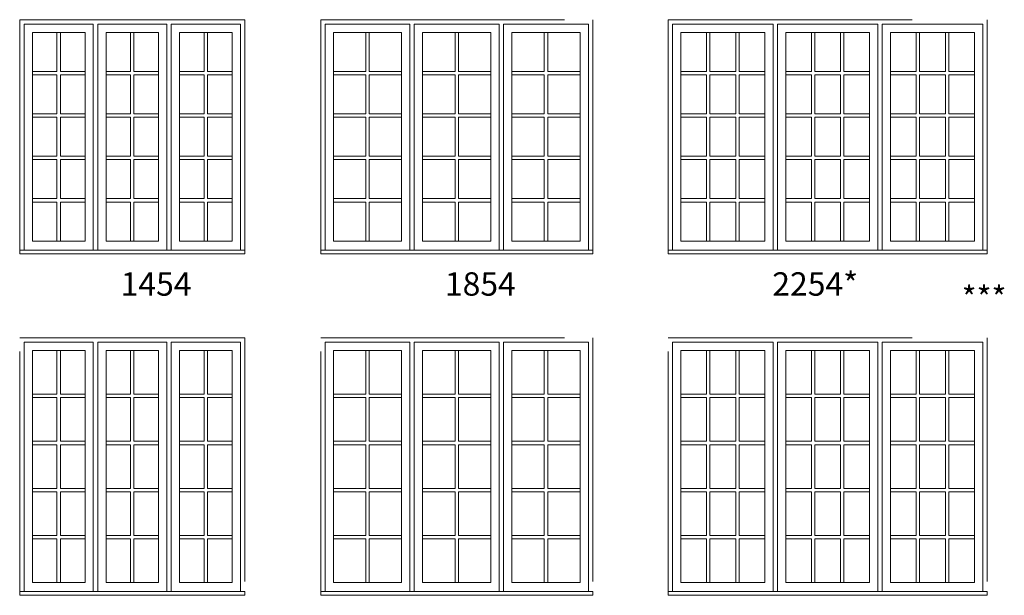
# Model space of a CAD drawing. Units: millimetres. Extents: x -141 to 11345, y -1839 to -761.
# Drawn here: x 2193 to 2445, y -1604 to -1457 of the extents above; entities that cross this region are included whole.
import ezdxf

# ---------------------------------------------------------------- set-up
doc = ezdxf.new("R2010")
doc.units = ezdxf.units.MM
doc.header["$MEASUREMENT"] = 0
doc.linetypes.add('HIDDEN', pattern=[0.375, 0.25, -0.125])
doc.layers.get('0').update_dxf_attribs({"lineweight": 0})
doc.layers.add('1', color=7, linetype='Continuous', lineweight=0)
doc.styles.get("Standard").update_dxf_attribs({"font": 'txt', "height": 40})

msp = doc.modelspace()

# ---------------------------------------------------------------- linework, layer by layer
for p, q in [((2202.12, -1460.14), (2202.12, -1470.14)), ((2202.99, -1460.14), (2202.99, -1470.14)), ((2221, -1460.14), (2221, -1470.14)), ((2221.86, -1460.14), (2221.86, -1470.14)), ((2239.87, -1460.14), (2239.87, -1470.14)), ((2240.74, -1460.14), (2240.74, -1470.14)), ((2281.29, -1460.14), (2281.29, -1470.14)), ((2282.15, -1460.14), (2282.15, -1470.14)), ((2304.16, -1460.14), (2304.16, -1470.14)), ((2305.03, -1460.14), (2305.03, -1470.14)), ((2327.04, -1460.14), (2327.04, -1470.14)), ((2327.91, -1460.14), (2327.91, -1470.14)), ((2368.66, -1460.14), (2368.66, -1470.14)), ((2369.52, -1460.14), (2369.52, -1470.14)), ((2376.11, -1460.14), (2376.11, -1470.14)), ((2376.97, -1460.14), (2376.97, -1470.14)), ((2395.53, -1460.14), (2395.53, -1470.14)), ((2396.4, -1460.14), (2396.4, -1470.14)), ((2402.98, -1460.14), (2402.98, -1470.14)), ((2403.85, -1460.14), (2403.85, -1470.14)), ((2422.41, -1460.14), (2422.41, -1470.14)), ((2423.27, -1460.14), (2423.27, -1470.14)), ((2429.86, -1460.14), (2429.86, -1470.14)), ((2430.72, -1460.14), (2430.72, -1470.14)), ((2195.81, -1470.14), (2202.12, -1470.14)), ((2195.81, -1471.01), (2202.12, -1471.01)), ((2202.12, -1471.01), (2202.12, -1481.01)), ((2202.99, -1470.14), (2209.3, -1470.14)), ((2202.99, -1471.01), (2202.99, -1481.01)), ((2202.99, -1471.01), (2209.3, -1471.01)), ((2214.69, -1470.14), (2221, -1470.14)), ((2214.69, -1471.01), (2221, -1471.01)), ((2221, -1471.01), (2221, -1481.01)), ((2221.86, -1470.14), (2228.17, -1470.14)), ((2221.86, -1471.01), (2221.86, -1481.01)), ((2221.86, -1471.01), (2228.17, -1471.01)), ((2233.56, -1470.14), (2239.87, -1470.14)), ((2233.56, -1471.01), (2239.87, -1471.01)), ((2239.87, -1471.01), (2239.87, -1481.01)), ((2240.74, -1470.14), (2247.05, -1470.14)), ((2240.74, -1471.01), (2240.74, -1481.01)), ((2240.74, -1471.01), (2247.05, -1471.01)), ((2272.98, -1470.14), (2281.29, -1470.14)), ((2272.98, -1471.01), (2281.29, -1471.01)), ((2281.29, -1471.01), (2281.29, -1481.01)), ((2282.15, -1470.14), (2290.46, -1470.14)), ((2282.15, -1471.01), (2282.15, -1481.01)), ((2282.15, -1471.01), (2290.46, -1471.01)), ((2295.85, -1470.14), (2304.16, -1470.14)), ((2295.85, -1471.01), (2304.16, -1471.01)), ((2304.16, -1471.01), (2304.16, -1481.01)), ((2305.03, -1470.14), (2313.34, -1470.14)), ((2305.03, -1471.01), (2305.03, -1481.01)), ((2305.03, -1471.01), (2313.34, -1471.01)), ((2318.73, -1470.14), (2327.04, -1470.14)), ((2318.73, -1471.01), (2327.04, -1471.01)), ((2327.04, -1471.01), (2327.04, -1481.01)), ((2327.91, -1470.14), (2336.21, -1470.14)), ((2327.91, -1471.01), (2327.91, -1481.01)), ((2327.91, -1471.01), (2336.21, -1471.01)), ((2362.07, -1470.14), (2368.66, -1470.14)), ((2362.07, -1471.01), (2368.66, -1471.01)), ((2368.66, -1471.01), (2368.66, -1481.01)), ((2369.52, -1470.14), (2376.11, -1470.14)), ((2369.52, -1471.01), (2369.52, -1481.01)), ((2369.52, -1471.01), (2376.11, -1471.01)), ((2376.11, -1471.01), (2376.11, -1481.01)), ((2376.97, -1470.14), (2383.56, -1470.14)), ((2376.97, -1471.01), (2376.97, -1481.01)), ((2376.97, -1471.01), (2383.56, -1471.01)), ((2388.95, -1470.14), (2395.53, -1470.14)), ((2388.95, -1471.01), (2395.53, -1471.01)), ((2395.53, -1471.01), (2395.53, -1481.01)), ((2396.4, -1470.14), (2402.98, -1470.14)), ((2396.4, -1471.01), (2396.4, -1481.01)), ((2396.4, -1471.01), (2402.98, -1471.01)), ((2402.98, -1471.01), (2402.98, -1481.01)), ((2403.85, -1470.14), (2410.43, -1470.14)), ((2403.85, -1471.01), (2403.85, -1481.01)), ((2403.85, -1471.01), (2410.43, -1471.01)), ((2415.82, -1470.14), (2422.41, -1470.14)), ((2415.82, -1471.01), (2422.41, -1471.01)), ((2422.41, -1471.01), (2422.41, -1481.01)), ((2423.27, -1470.14), (2429.86, -1470.14)), ((2423.27, -1471.01), (2423.27, -1481.01)), ((2423.27, -1471.01), (2429.86, -1471.01)), ((2429.86, -1471.01), (2429.86, -1481.01)), ((2430.72, -1470.14), (2437.31, -1470.14)), ((2430.72, -1471.01), (2430.72, -1481.01)), ((2430.72, -1471.01), (2437.31, -1471.01)), ((2195.81, -1481.01), (2202.12, -1481.01)), ((2202.99, -1481.01), (2209.3, -1481.01)), ((2214.69, -1481.01), (2221, -1481.01)), ((2221.86, -1481.01), (2228.17, -1481.01)), ((2233.56, -1481.01), (2239.87, -1481.01)), ((2240.74, -1481.01), (2247.05, -1481.01)), ((2272.98, -1481.01), (2281.29, -1481.01)), ((2282.15, -1481.01), (2290.46, -1481.01)), ((2295.85, -1481.01), (2304.16, -1481.01)), ((2305.03, -1481.01), (2313.34, -1481.01)), ((2318.73, -1481.01), (2327.04, -1481.01)), ((2327.91, -1481.01), (2336.21, -1481.01)), ((2362.07, -1481.01), (2368.66, -1481.01)), ((2369.52, -1481.01), (2376.11, -1481.01)), ((2376.97, -1481.01), (2383.56, -1481.01)), ((2388.95, -1481.01), (2395.53, -1481.01)), ((2396.4, -1481.01), (2402.98, -1481.01)), ((2403.85, -1481.01), (2410.43, -1481.01)), ((2415.82, -1481.01), (2422.41, -1481.01)), ((2423.27, -1481.01), (2429.86, -1481.01)), ((2430.72, -1481.01), (2437.31, -1481.01)), ((2195.81, -1481.87), (2202.12, -1481.87)), ((2202.12, -1481.87), (2202.12, -1491.88)), ((2202.99, -1481.87), (2202.99, -1491.88)), ((2202.99, -1481.87), (2209.3, -1481.87)), ((2214.69, -1481.87), (2221, -1481.87)), ((2221, -1481.87), (2221, -1491.88)), ((2221.86, -1481.87), (2221.86, -1491.88)), ((2221.86, -1481.87), (2228.17, -1481.87)), ((2233.56, -1481.87), (2239.87, -1481.87)), ((2239.87, -1481.87), (2239.87, -1491.88)), ((2240.74, -1481.87), (2240.74, -1491.88)), ((2240.74, -1481.87), (2247.05, -1481.87)), ((2272.98, -1481.87), (2281.29, -1481.87)), ((2281.29, -1481.87), (2281.29, -1491.88)), ((2282.15, -1481.87), (2282.15, -1491.88)), ((2282.15, -1481.87), (2290.46, -1481.87)), ((2295.85, -1481.87), (2304.16, -1481.87)), ((2304.16, -1481.87), (2304.16, -1491.88)), ((2305.03, -1481.87), (2305.03, -1491.88)), ((2305.03, -1481.87), (2313.34, -1481.87)), ((2318.73, -1481.87), (2327.04, -1481.87)), ((2327.04, -1481.87), (2327.04, -1491.88)), ((2327.91, -1481.87), (2327.91, -1491.88)), ((2327.91, -1481.87), (2336.21, -1481.87)), ((2362.07, -1481.87), (2368.66, -1481.87)), ((2368.66, -1481.87), (2368.66, -1491.88)), ((2369.52, -1481.87), (2369.52, -1491.88)), ((2369.52, -1481.87), (2376.11, -1481.87)), ((2376.11, -1481.87), (2376.11, -1491.88)), ((2376.97, -1481.87), (2376.97, -1491.88)), ((2376.97, -1481.87), (2383.56, -1481.87)), ((2388.95, -1481.87), (2395.53, -1481.87)), ((2395.53, -1481.87), (2395.53, -1491.88)), ((2396.4, -1481.87), (2396.4, -1491.88)), ((2396.4, -1481.87), (2402.98, -1481.87)), ((2402.98, -1481.87), (2402.98, -1491.88)), ((2403.85, -1481.87), (2403.85, -1491.88)), ((2403.85, -1481.87), (2410.43, -1481.87)), ((2415.82, -1481.87), (2422.41, -1481.87)), ((2422.41, -1481.87), (2422.41, -1491.88)), ((2423.27, -1481.87), (2423.27, -1491.88)), ((2423.27, -1481.87), (2429.86, -1481.87)), ((2429.86, -1481.87), (2429.86, -1491.88)), ((2430.72, -1481.87), (2430.72, -1491.88)), ((2430.72, -1481.87), (2437.31, -1481.87)), ((2195.81, -1491.88), (2202.12, -1491.88)), ((2195.81, -1492.74), (2202.12, -1492.74)), ((2202.12, -1492.74), (2202.12, -1502.74)), ((2202.99, -1491.88), (2209.3, -1491.88)), ((2202.99, -1492.74), (2202.99, -1502.74)), ((2202.99, -1492.74), (2209.3, -1492.74)), ((2214.69, -1491.88), (2221, -1491.88)), ((2214.69, -1492.74), (2221, -1492.74)), ((2221, -1492.74), (2221, -1502.74)), ((2221.86, -1491.88), (2228.17, -1491.88)), ((2221.86, -1492.74), (2221.86, -1502.74)), ((2221.86, -1492.74), (2228.17, -1492.74)), ((2233.56, -1491.88), (2239.87, -1491.88)), ((2233.56, -1492.74), (2239.87, -1492.74)), ((2239.87, -1492.74), (2239.87, -1502.74)), ((2240.74, -1491.88), (2247.05, -1491.88)), ((2240.74, -1492.74), (2240.74, -1502.74)), ((2240.74, -1492.74), (2247.05, -1492.74)), ((2272.98, -1491.88), (2281.29, -1491.88)), ((2272.98, -1492.74), (2281.29, -1492.74)), ((2281.29, -1492.74), (2281.29, -1502.74)), ((2282.15, -1491.88), (2290.46, -1491.88)), ((2282.15, -1492.74), (2282.15, -1502.74)), ((2282.15, -1492.74), (2290.46, -1492.74)), ((2295.85, -1491.88), (2304.16, -1491.88)), ((2295.85, -1492.74), (2304.16, -1492.74)), ((2304.16, -1492.74), (2304.16, -1502.74)), ((2305.03, -1491.88), (2313.34, -1491.88)), ((2305.03, -1492.74), (2305.03, -1502.74)), ((2305.03, -1492.74), (2313.34, -1492.74)), ((2318.73, -1491.88), (2327.04, -1491.88)), ((2318.73, -1492.74), (2327.04, -1492.74)), ((2327.04, -1492.74), (2327.04, -1502.74)), ((2327.91, -1491.88), (2336.21, -1491.88)), ((2327.91, -1492.74), (2327.91, -1502.74)), ((2327.91, -1492.74), (2336.21, -1492.74)), ((2362.07, -1491.88), (2368.66, -1491.88)), ((2362.07, -1492.74), (2368.66, -1492.74)), ((2368.66, -1492.74), (2368.66, -1502.74)), ((2369.52, -1491.88), (2376.11, -1491.88)), ((2369.52, -1492.74), (2369.52, -1502.74)), ((2369.52, -1492.74), (2376.11, -1492.74)), ((2376.11, -1492.74), (2376.11, -1502.74)), ((2376.97, -1491.88), (2383.56, -1491.88)), ((2376.97, -1492.74), (2376.97, -1502.74)), ((2376.97, -1492.74), (2383.56, -1492.74)), ((2388.95, -1491.88), (2395.53, -1491.88)), ((2388.95, -1492.74), (2395.53, -1492.74)), ((2395.53, -1492.74), (2395.53, -1502.74)), ((2396.4, -1491.88), (2402.98, -1491.88)), ((2396.4, -1492.74), (2396.4, -1502.74)), ((2396.4, -1492.74), (2402.98, -1492.74)), ((2402.98, -1492.74), (2402.98, -1502.74)), ((2403.85, -1491.88), (2410.43, -1491.88)), ((2403.85, -1492.74), (2403.85, -1502.74)), ((2403.85, -1492.74), (2410.43, -1492.74)), ((2415.82, -1491.88), (2422.41, -1491.88)), ((2415.82, -1492.74), (2422.41, -1492.74)), ((2422.41, -1492.74), (2422.41, -1502.74)), ((2423.27, -1491.88), (2429.86, -1491.88)), ((2423.27, -1492.74), (2423.27, -1502.74)), ((2423.27, -1492.74), (2429.86, -1492.74)), ((2429.86, -1492.74), (2429.86, -1502.74)), ((2430.72, -1491.88), (2437.31, -1491.88)), ((2430.72, -1492.74), (2430.72, -1502.74)), ((2430.72, -1492.74), (2437.31, -1492.74)), ((2195.81, -1502.74), (2202.12, -1502.74)), ((2195.81, -1503.61), (2202.12, -1503.61)), ((2202.12, -1503.61), (2202.12, -1513.61)), ((2202.99, -1502.74), (2209.3, -1502.74)), ((2202.99, -1503.61), (2202.99, -1513.61)), ((2202.99, -1503.61), (2209.3, -1503.61)), ((2214.69, -1502.74), (2221, -1502.74)), ((2214.69, -1503.61), (2221, -1503.61)), ((2221, -1503.61), (2221, -1513.61)), ((2221.86, -1502.74), (2228.17, -1502.74)), ((2221.86, -1503.61), (2221.86, -1513.61)), ((2221.86, -1503.61), (2228.17, -1503.61)), ((2233.56, -1502.74), (2239.87, -1502.74)), ((2233.56, -1503.61), (2239.87, -1503.61)), ((2239.87, -1503.61), (2239.87, -1513.61)), ((2240.74, -1502.74), (2247.05, -1502.74)), ((2240.74, -1503.61), (2240.74, -1513.61)), ((2240.74, -1503.61), (2247.05, -1503.61)), ((2272.98, -1502.74), (2281.29, -1502.74)), ((2272.98, -1503.61), (2281.29, -1503.61)), ((2281.29, -1503.61), (2281.29, -1513.61)), ((2282.15, -1502.74), (2290.46, -1502.74)), ((2282.15, -1503.61), (2282.15, -1513.61)), ((2282.15, -1503.61), (2290.46, -1503.61)), ((2295.85, -1502.74), (2304.16, -1502.74)), ((2295.85, -1503.61), (2304.16, -1503.61)), ((2304.16, -1503.61), (2304.16, -1513.61)), ((2305.03, -1502.74), (2313.34, -1502.74)), ((2305.03, -1503.61), (2305.03, -1513.61)), ((2305.03, -1503.61), (2313.34, -1503.61)), ((2318.73, -1502.74), (2327.04, -1502.74)), ((2318.73, -1503.61), (2327.04, -1503.61)), ((2327.04, -1503.61), (2327.04, -1513.61)), ((2327.91, -1502.74), (2336.21, -1502.74)), ((2327.91, -1503.61), (2327.91, -1513.61)), ((2327.91, -1503.61), (2336.21, -1503.61)), ((2362.07, -1502.74), (2368.66, -1502.74)), ((2362.07, -1503.61), (2368.66, -1503.61)), ((2368.66, -1503.61), (2368.66, -1513.61)), ((2369.52, -1502.74), (2376.11, -1502.74)), ((2369.52, -1503.61), (2369.52, -1513.61)), ((2369.52, -1503.61), (2376.11, -1503.61)), ((2376.11, -1503.61), (2376.11, -1513.61)), ((2376.97, -1502.74), (2383.56, -1502.74)), ((2376.97, -1503.61), (2376.97, -1513.61)), ((2376.97, -1503.61), (2383.56, -1503.61)), ((2388.95, -1502.74), (2395.53, -1502.74)), ((2388.95, -1503.61), (2395.53, -1503.61)), ((2395.53, -1503.61), (2395.53, -1513.61)), ((2396.4, -1502.74), (2402.98, -1502.74)), ((2396.4, -1503.61), (2396.4, -1513.61)), ((2396.4, -1503.61), (2402.98, -1503.61)), ((2402.98, -1503.61), (2402.98, -1513.61)), ((2403.85, -1502.74), (2410.43, -1502.74)), ((2403.85, -1503.61), (2403.85, -1513.61)), ((2403.85, -1503.61), (2410.43, -1503.61)), ((2415.82, -1502.74), (2422.41, -1502.74)), ((2415.82, -1503.61), (2422.41, -1503.61)), ((2422.41, -1503.61), (2422.41, -1513.61)), ((2423.27, -1502.74), (2429.86, -1502.74)), ((2423.27, -1503.61), (2423.27, -1513.61)), ((2423.27, -1503.61), (2429.86, -1503.61)), ((2429.86, -1503.61), (2429.86, -1513.61)), ((2430.72, -1502.74), (2437.31, -1502.74)), ((2430.72, -1503.61), (2430.72, -1513.61)), ((2430.72, -1503.61), (2437.31, -1503.61)), ((2211.43, -1515.93), (2212.55, -1515.93)), ((2230.31, -1515.93), (2231.43, -1515.93)), ((2292.6, -1515.93), (2293.72, -1515.93)), ((2315.47, -1515.93), (2316.6, -1515.93)), ((2385.69, -1515.93), (2386.81, -1515.93)), ((2412.57, -1515.93), (2413.69, -1515.93)), ((2202.12, -1541.68), (2202.12, -1552.88)), ((2202.99, -1541.68), (2202.99, -1552.88)), ((2221, -1541.68), (2221, -1552.88)), ((2221.86, -1541.68), (2221.86, -1552.88)), ((2239.87, -1541.68), (2239.87, -1552.88)), ((2240.74, -1541.68), (2240.74, -1552.88)), ((2281.29, -1541.68), (2281.29, -1552.88)), ((2282.15, -1541.68), (2282.15, -1552.88)), ((2304.16, -1541.68), (2304.16, -1552.88)), ((2305.03, -1541.68), (2305.03, -1552.88)), ((2327.04, -1541.68), (2327.04, -1552.88)), ((2327.91, -1541.68), (2327.91, -1552.88)), ((2368.66, -1541.68), (2368.66, -1552.88)), ((2369.52, -1541.68), (2369.52, -1552.88)), ((2376.11, -1541.68), (2376.11, -1552.88)), ((2376.97, -1541.68), (2376.97, -1552.88)), ((2395.53, -1541.68), (2395.53, -1552.88)), ((2396.4, -1541.68), (2396.4, -1552.88)), ((2402.98, -1541.68), (2402.98, -1552.88)), ((2403.85, -1541.68), (2403.85, -1552.88)), ((2422.41, -1541.68), (2422.41, -1552.88)), ((2423.27, -1541.68), (2423.27, -1552.88)), ((2429.86, -1541.68), (2429.86, -1552.88)), ((2430.72, -1541.68), (2430.72, -1552.88)), ((2195.81, -1552.88), (2202.12, -1552.88)), ((2195.81, -1553.75), (2202.12, -1553.75)), ((2202.12, -1553.75), (2202.12, -1564.95)), ((2202.99, -1552.88), (2209.3, -1552.88)), ((2202.99, -1553.75), (2202.99, -1564.95)), ((2202.99, -1553.75), (2209.3, -1553.75)), ((2214.69, -1552.88), (2221, -1552.88)), ((2214.69, -1553.75), (2221, -1553.75)), ((2221, -1553.75), (2221, -1564.95)), ((2221.86, -1552.88), (2228.17, -1552.88)), ((2221.86, -1553.75), (2221.86, -1564.95)), ((2221.86, -1553.75), (2228.17, -1553.75)), ((2233.56, -1552.88), (2239.87, -1552.88)), ((2233.56, -1553.75), (2239.87, -1553.75)), ((2239.87, -1553.75), (2239.87, -1564.95)), ((2240.74, -1552.88), (2247.05, -1552.88)), ((2240.74, -1553.75), (2240.74, -1564.95)), ((2240.74, -1553.75), (2247.05, -1553.75)), ((2272.98, -1552.88), (2281.29, -1552.88)), ((2272.98, -1553.75), (2281.29, -1553.75)), ((2281.29, -1553.75), (2281.29, -1564.95)), ((2282.15, -1552.88), (2290.46, -1552.88)), ((2282.15, -1553.75), (2282.15, -1564.95)), ((2282.15, -1553.75), (2290.46, -1553.75)), ((2295.85, -1552.88), (2304.16, -1552.88)), ((2295.85, -1553.75), (2304.16, -1553.75)), ((2304.16, -1553.75), (2304.16, -1564.95)), ((2305.03, -1552.88), (2313.34, -1552.88)), ((2305.03, -1553.75), (2305.03, -1564.95)), ((2305.03, -1553.75), (2313.34, -1553.75)), ((2318.73, -1552.88), (2327.04, -1552.88)), ((2318.73, -1553.75), (2327.04, -1553.75)), ((2327.04, -1553.75), (2327.04, -1564.95)), ((2327.91, -1552.88), (2336.21, -1552.88)), ((2327.91, -1553.75), (2327.91, -1564.95)), ((2327.91, -1553.75), (2336.21, -1553.75)), ((2362.07, -1552.88), (2368.66, -1552.88)), ((2362.07, -1553.75), (2368.66, -1553.75)), ((2368.66, -1553.75), (2368.66, -1564.95)), ((2369.52, -1552.88), (2376.11, -1552.88)), ((2369.52, -1553.75), (2369.52, -1564.95)), ((2369.52, -1553.75), (2376.11, -1553.75)), ((2376.11, -1553.75), (2376.11, -1564.95)), ((2376.97, -1552.88), (2383.56, -1552.88)), ((2376.97, -1553.75), (2376.97, -1564.95)), ((2376.97, -1553.75), (2383.56, -1553.75)), ((2388.95, -1552.88), (2395.53, -1552.88)), ((2388.95, -1553.75), (2395.53, -1553.75)), ((2395.53, -1553.75), (2395.53, -1564.95)), ((2396.4, -1552.88), (2402.98, -1552.88)), ((2396.4, -1553.75), (2396.4, -1564.95)), ((2396.4, -1553.75), (2402.98, -1553.75)), ((2402.98, -1553.75), (2402.98, -1564.95)), ((2403.85, -1552.88), (2410.43, -1552.88)), ((2403.85, -1553.75), (2403.85, -1564.95)), ((2403.85, -1553.75), (2410.43, -1553.75)), ((2415.82, -1552.88), (2422.41, -1552.88)), ((2415.82, -1553.75), (2422.41, -1553.75)), ((2422.41, -1553.75), (2422.41, -1564.95)), ((2423.27, -1552.88), (2429.86, -1552.88)), ((2423.27, -1553.75), (2423.27, -1564.95)), ((2423.27, -1553.75), (2429.86, -1553.75)), ((2429.86, -1553.75), (2429.86, -1564.95)), ((2430.72, -1552.88), (2437.31, -1552.88)), ((2430.72, -1553.75), (2430.72, -1564.95)), ((2430.72, -1553.75), (2437.31, -1553.75)), ((2195.81, -1564.95), (2202.12, -1564.95)), ((2202.99, -1564.95), (2209.3, -1564.95)), ((2214.69, -1564.95), (2221, -1564.95)), ((2221.86, -1564.95), (2228.17, -1564.95)), ((2233.56, -1564.95), (2239.87, -1564.95)), ((2240.74, -1564.95), (2247.05, -1564.95)), ((2272.98, -1564.95), (2281.29, -1564.95)), ((2282.15, -1564.95), (2290.46, -1564.95)), ((2295.85, -1564.95), (2304.16, -1564.95)), ((2305.03, -1564.95), (2313.34, -1564.95)), ((2318.73, -1564.95), (2327.04, -1564.95)), ((2327.91, -1564.95), (2336.21, -1564.95)), ((2362.07, -1564.95), (2368.66, -1564.95)), ((2369.52, -1564.95), (2376.11, -1564.95)), ((2376.97, -1564.95), (2383.56, -1564.95)), ((2388.95, -1564.95), (2395.53, -1564.95)), ((2396.4, -1564.95), (2402.98, -1564.95)), ((2403.85, -1564.95), (2410.43, -1564.95)), ((2415.82, -1564.95), (2422.41, -1564.95)), ((2423.27, -1564.95), (2429.86, -1564.95)), ((2430.72, -1564.95), (2437.31, -1564.95)), ((2195.81, -1565.82), (2202.12, -1565.82)), ((2202.12, -1565.82), (2202.12, -1577.02)), ((2202.99, -1565.82), (2202.99, -1577.02)), ((2202.99, -1565.82), (2209.3, -1565.82)), ((2214.69, -1565.82), (2221, -1565.82)), ((2221, -1565.82), (2221, -1577.02)), ((2221.86, -1565.82), (2221.86, -1577.02)), ((2221.86, -1565.82), (2228.17, -1565.82)), ((2233.56, -1565.82), (2239.87, -1565.82)), ((2239.87, -1565.82), (2239.87, -1577.02)), ((2240.74, -1565.82), (2240.74, -1577.02)), ((2240.74, -1565.82), (2247.05, -1565.82)), ((2272.98, -1565.82), (2281.29, -1565.82)), ((2281.29, -1565.82), (2281.29, -1577.02)), ((2282.15, -1565.82), (2282.15, -1577.02)), ((2282.15, -1565.82), (2290.46, -1565.82)), ((2295.85, -1565.82), (2304.16, -1565.82)), ((2304.16, -1565.82), (2304.16, -1577.02)), ((2305.03, -1565.82), (2305.03, -1577.02)), ((2305.03, -1565.82), (2313.34, -1565.82)), ((2318.73, -1565.82), (2327.04, -1565.82)), ((2327.04, -1565.82), (2327.04, -1577.02)), ((2327.91, -1565.82), (2327.91, -1577.02)), ((2327.91, -1565.82), (2336.21, -1565.82)), ((2362.07, -1565.82), (2368.66, -1565.82)), ((2368.66, -1565.82), (2368.66, -1577.02)), ((2369.52, -1565.82), (2369.52, -1577.02)), ((2369.52, -1565.82), (2376.11, -1565.82)), ((2376.11, -1565.82), (2376.11, -1577.02)), ((2376.97, -1565.82), (2376.97, -1577.02)), ((2376.97, -1565.82), (2383.56, -1565.82)), ((2388.95, -1565.82), (2395.53, -1565.82)), ((2395.53, -1565.82), (2395.53, -1577.02)), ((2396.4, -1565.82), (2396.4, -1577.02)), ((2396.4, -1565.82), (2402.98, -1565.82)), ((2402.98, -1565.82), (2402.98, -1577.02)), ((2403.85, -1565.82), (2403.85, -1577.02)), ((2403.85, -1565.82), (2410.43, -1565.82)), ((2415.82, -1565.82), (2422.41, -1565.82)), ((2422.41, -1565.82), (2422.41, -1577.02)), ((2423.27, -1565.82), (2423.27, -1577.02)), ((2423.27, -1565.82), (2429.86, -1565.82)), ((2429.86, -1565.82), (2429.86, -1577.02)), ((2430.72, -1565.82), (2430.72, -1577.02)), ((2430.72, -1565.82), (2437.31, -1565.82)), ((2195.81, -1577.02), (2202.12, -1577.02)), ((2202.99, -1577.02), (2209.3, -1577.02)), ((2214.69, -1577.02), (2221, -1577.02)), ((2221.86, -1577.02), (2228.17, -1577.02)), ((2233.56, -1577.02), (2239.87, -1577.02)), ((2240.74, -1577.02), (2247.05, -1577.02)), ((2272.98, -1577.02), (2281.29, -1577.02)), ((2282.15, -1577.02), (2290.46, -1577.02)), ((2295.85, -1577.02), (2304.16, -1577.02)), ((2305.03, -1577.02), (2313.34, -1577.02)), ((2318.73, -1577.02), (2327.04, -1577.02)), ((2327.91, -1577.02), (2336.21, -1577.02)), ((2362.07, -1577.02), (2368.66, -1577.02)), ((2369.52, -1577.02), (2376.11, -1577.02)), ((2376.97, -1577.02), (2383.56, -1577.02)), ((2388.95, -1577.02), (2395.53, -1577.02)), ((2396.4, -1577.02), (2402.98, -1577.02)), ((2403.85, -1577.02), (2410.43, -1577.02)), ((2415.82, -1577.02), (2422.41, -1577.02)), ((2423.27, -1577.02), (2429.86, -1577.02)), ((2430.72, -1577.02), (2437.31, -1577.02)), ((2195.81, -1577.89), (2202.12, -1577.89)), ((2202.12, -1577.89), (2202.12, -1589.09)), ((2202.99, -1577.89), (2202.99, -1589.09)), ((2202.99, -1577.89), (2209.3, -1577.89)), ((2214.69, -1577.89), (2221, -1577.89)), ((2221, -1577.89), (2221, -1589.09)), ((2221.86, -1577.89), (2221.86, -1589.09)), ((2221.86, -1577.89), (2228.17, -1577.89)), ((2233.56, -1577.89), (2239.87, -1577.89)), ((2239.87, -1577.89), (2239.87, -1589.09)), ((2240.74, -1577.89), (2240.74, -1589.09)), ((2240.74, -1577.89), (2247.05, -1577.89)), ((2272.98, -1577.89), (2281.29, -1577.89)), ((2281.29, -1577.89), (2281.29, -1589.09)), ((2282.15, -1577.89), (2282.15, -1589.09)), ((2282.15, -1577.89), (2290.46, -1577.89)), ((2295.85, -1577.89), (2304.16, -1577.89)), ((2304.16, -1577.89), (2304.16, -1589.09)), ((2305.03, -1577.89), (2305.03, -1589.09)), ((2305.03, -1577.89), (2313.34, -1577.89)), ((2318.73, -1577.89), (2327.04, -1577.89)), ((2327.04, -1577.89), (2327.04, -1589.09)), ((2327.91, -1577.89), (2327.91, -1589.09)), ((2327.91, -1577.89), (2336.21, -1577.89)), ((2362.07, -1577.89), (2368.66, -1577.89)), ((2368.66, -1577.89), (2368.66, -1589.09)), ((2369.52, -1577.89), (2369.52, -1589.09)), ((2369.52, -1577.89), (2376.11, -1577.89)), ((2376.11, -1577.89), (2376.11, -1589.09)), ((2376.97, -1577.89), (2376.97, -1589.09)), ((2376.97, -1577.89), (2383.56, -1577.89)), ((2388.95, -1577.89), (2395.53, -1577.89)), ((2395.53, -1577.89), (2395.53, -1589.09)), ((2396.4, -1577.89), (2396.4, -1589.09)), ((2396.4, -1577.89), (2402.98, -1577.89)), ((2402.98, -1577.89), (2402.98, -1589.09)), ((2403.85, -1577.89), (2403.85, -1589.09)), ((2403.85, -1577.89), (2410.43, -1577.89)), ((2415.82, -1577.89), (2422.41, -1577.89)), ((2422.41, -1577.89), (2422.41, -1589.09)), ((2423.27, -1577.89), (2423.27, -1589.09)), ((2423.27, -1577.89), (2429.86, -1577.89)), ((2429.86, -1577.89), (2429.86, -1589.09)), ((2430.72, -1577.89), (2430.72, -1589.09)), ((2430.72, -1577.89), (2437.31, -1577.89)), ((2195.81, -1589.09), (2202.12, -1589.09)), ((2195.81, -1589.96), (2202.12, -1589.96)), ((2202.12, -1589.96), (2202.12, -1601.16)), ((2202.99, -1589.09), (2209.3, -1589.09)), ((2202.99, -1589.96), (2202.99, -1601.16)), ((2202.99, -1589.96), (2209.3, -1589.96)), ((2214.69, -1589.09), (2221, -1589.09)), ((2214.69, -1589.96), (2221, -1589.96)), ((2221, -1589.96), (2221, -1601.16)), ((2221.86, -1589.09), (2228.17, -1589.09)), ((2221.86, -1589.96), (2221.86, -1601.16)), ((2221.86, -1589.96), (2228.17, -1589.96)), ((2233.56, -1589.09), (2239.87, -1589.09)), ((2233.56, -1589.96), (2239.87, -1589.96)), ((2239.87, -1589.96), (2239.87, -1601.16)), ((2240.74, -1589.09), (2247.05, -1589.09)), ((2240.74, -1589.96), (2240.74, -1601.16)), ((2240.74, -1589.96), (2247.05, -1589.96)), ((2272.98, -1589.09), (2281.29, -1589.09)), ((2272.98, -1589.96), (2281.29, -1589.96)), ((2281.29, -1589.96), (2281.29, -1601.16)), ((2282.15, -1589.09), (2290.46, -1589.09)), ((2282.15, -1589.96), (2282.15, -1601.16)), ((2282.15, -1589.96), (2290.46, -1589.96)), ((2295.85, -1589.09), (2304.16, -1589.09)), ((2295.85, -1589.96), (2304.16, -1589.96)), ((2304.16, -1589.96), (2304.16, -1601.16)), ((2305.03, -1589.09), (2313.34, -1589.09)), ((2305.03, -1589.96), (2305.03, -1601.16)), ((2305.03, -1589.96), (2313.34, -1589.96)), ((2318.73, -1589.09), (2327.04, -1589.09)), ((2318.73, -1589.96), (2327.04, -1589.96)), ((2327.04, -1589.96), (2327.04, -1601.16)), ((2327.91, -1589.09), (2336.21, -1589.09)), ((2327.91, -1589.96), (2327.91, -1601.16)), ((2327.91, -1589.96), (2336.21, -1589.96)), ((2362.07, -1589.09), (2368.66, -1589.09)), ((2362.07, -1589.96), (2368.66, -1589.96)), ((2368.66, -1589.96), (2368.66, -1601.16)), ((2369.52, -1589.09), (2376.11, -1589.09)), ((2369.52, -1589.96), (2369.52, -1601.16)), ((2369.52, -1589.96), (2376.11, -1589.96)), ((2376.11, -1589.96), (2376.11, -1601.16)), ((2376.97, -1589.09), (2383.56, -1589.09)), ((2376.97, -1589.96), (2376.97, -1601.16)), ((2376.97, -1589.96), (2383.56, -1589.96)), ((2388.95, -1589.09), (2395.53, -1589.09)), ((2388.95, -1589.96), (2395.53, -1589.96)), ((2395.53, -1589.96), (2395.53, -1601.16)), ((2396.4, -1589.09), (2402.98, -1589.09)), ((2396.4, -1589.96), (2396.4, -1601.16)), ((2396.4, -1589.96), (2402.98, -1589.96)), ((2402.98, -1589.96), (2402.98, -1601.16)), ((2403.85, -1589.09), (2410.43, -1589.09)), ((2403.85, -1589.96), (2403.85, -1601.16)), ((2403.85, -1589.96), (2410.43, -1589.96)), ((2415.82, -1589.09), (2422.41, -1589.09)), ((2415.82, -1589.96), (2422.41, -1589.96)), ((2422.41, -1589.96), (2422.41, -1601.16)), ((2423.27, -1589.09), (2429.86, -1589.09)), ((2423.27, -1589.96), (2423.27, -1601.16)), ((2423.27, -1589.96), (2429.86, -1589.96)), ((2429.86, -1589.96), (2429.86, -1601.16)), ((2430.72, -1589.09), (2437.31, -1589.09)), ((2430.72, -1589.96), (2430.72, -1601.16)), ((2430.72, -1589.96), (2437.31, -1589.96)), ((2211.43, -1603.47), (2212.55, -1603.47)), ((2230.31, -1603.47), (2231.43, -1603.47)), ((2292.6, -1603.47), (2293.72, -1603.47)), ((2315.47, -1603.47), (2316.6, -1603.47)), ((2385.69, -1603.47), (2386.81, -1603.47)), ((2412.57, -1603.47), (2413.69, -1603.47))]:
    msp.add_line(p, q)
at = {"linetype": 'HIDDEN', "ltscale": 250}
for points in [[(2192.56, -1516.88), (2192.56, -1456.88), (2250.31, -1456.88), (2250.31, -1516.88)], [(2269.72, -1516.88), (2269.72, -1456.88), (2339.47, -1456.88), (2339.47, -1516.88)], [(2358.82, -1516.88), (2358.82, -1456.88), (2440.57, -1456.88), (2440.57, -1516.88)], [(2192.56, -1604.42), (2192.56, -1538.42), (2250.31, -1538.42), (2250.31, -1604.42)], [(2269.72, -1604.42), (2269.72, -1538.42), (2339.47, -1538.42), (2339.47, -1604.42)], [(2358.82, -1604.42), (2358.82, -1538.42), (2440.57, -1538.42), (2440.57, -1604.42)]]:
    msp.add_lwpolyline(points, dxfattribs=at)
at = {"ltscale": 250}
for points in [[(2193.68, -1515.93), (2193.68, -1458), (2211.43, -1458), (2211.43, -1515.93)], [(2212.55, -1515.93), (2212.55, -1458), (2230.31, -1458), (2230.31, -1515.93)], [(2249.18, -1515.93), (2249.18, -1458), (2231.43, -1458), (2231.43, -1515.93)], [(2270.84, -1515.93), (2270.84, -1458), (2292.6, -1458), (2292.6, -1515.93)], [(2293.72, -1515.93), (2293.72, -1458), (2315.47, -1458), (2315.47, -1515.93)], [(2338.35, -1515.93), (2338.35, -1458), (2316.6, -1458), (2316.6, -1515.93)], [(2359.94, -1515.93), (2359.94, -1458), (2385.69, -1458), (2385.69, -1515.93)], [(2386.81, -1515.93), (2386.81, -1458), (2412.57, -1458), (2412.57, -1515.93)], [(2439.44, -1515.93), (2439.44, -1458), (2413.69, -1458), (2413.69, -1515.93)], [(2193.68, -1603.47), (2193.68, -1539.55), (2211.43, -1539.55), (2211.43, -1603.47)], [(2212.55, -1603.47), (2212.55, -1539.55), (2230.31, -1539.55), (2230.31, -1603.47)], [(2249.18, -1603.47), (2249.18, -1539.55), (2231.43, -1539.55), (2231.43, -1603.47)], [(2270.84, -1603.47), (2270.84, -1539.55), (2292.6, -1539.55), (2292.6, -1603.47)], [(2293.72, -1603.47), (2293.72, -1539.55), (2315.47, -1539.55), (2315.47, -1603.47)], [(2338.35, -1603.47), (2338.35, -1539.55), (2316.6, -1539.55), (2316.6, -1603.47)], [(2359.94, -1603.47), (2359.94, -1539.55), (2385.69, -1539.55), (2385.69, -1603.47)], [(2386.81, -1603.47), (2386.81, -1539.55), (2412.57, -1539.55), (2412.57, -1603.47)], [(2439.44, -1603.47), (2439.44, -1539.55), (2413.69, -1539.55), (2413.69, -1603.47)]]:
    msp.add_lwpolyline(points, dxfattribs=at)
for points in [[(2195.81, -1460.14), (2209.3, -1460.14), (2209.3, -1513.61), (2195.81, -1513.61)], [(2228.17, -1460.14), (2214.69, -1460.14), (2214.69, -1513.61), (2228.17, -1513.61)], [(2247.05, -1460.14), (2233.56, -1460.14), (2233.56, -1513.61), (2247.05, -1513.61)], [(2272.98, -1460.14), (2290.46, -1460.14), (2290.46, -1513.61), (2272.98, -1513.61)], [(2313.34, -1460.14), (2295.85, -1460.14), (2295.85, -1513.61), (2313.34, -1513.61)], [(2336.21, -1460.14), (2318.73, -1460.14), (2318.73, -1513.61), (2336.21, -1513.61)], [(2362.07, -1460.14), (2383.56, -1460.14), (2383.56, -1513.61), (2362.07, -1513.61)], [(2410.43, -1460.14), (2388.95, -1460.14), (2388.95, -1513.61), (2410.43, -1513.61)], [(2437.31, -1460.14), (2415.82, -1460.14), (2415.82, -1513.61), (2437.31, -1513.61)], [(2195.81, -1541.68), (2209.3, -1541.68), (2209.3, -1601.16), (2195.81, -1601.16)], [(2228.17, -1541.68), (2214.69, -1541.68), (2214.69, -1601.16), (2228.17, -1601.16)], [(2247.05, -1541.68), (2233.56, -1541.68), (2233.56, -1601.16), (2247.05, -1601.16)], [(2272.98, -1541.68), (2290.46, -1541.68), (2290.46, -1601.16), (2272.98, -1601.16)], [(2313.34, -1541.68), (2295.85, -1541.68), (2295.85, -1601.16), (2313.34, -1601.16)], [(2336.21, -1541.68), (2318.73, -1541.68), (2318.73, -1601.16), (2336.21, -1601.16)], [(2362.07, -1541.68), (2383.56, -1541.68), (2383.56, -1601.16), (2362.07, -1601.16)], [(2410.43, -1541.68), (2388.95, -1541.68), (2388.95, -1601.16), (2410.43, -1601.16)], [(2437.31, -1541.68), (2415.82, -1541.68), (2415.82, -1601.16), (2437.31, -1601.16)]]:
    msp.add_lwpolyline(points, close=True, dxfattribs=at)
for points in [[(2195.81, -1513.61), (2209.3, -1513.61), (2209.3, -1460.14), (2195.81, -1460.14)], [(2195.81, -1513.61), (2209.3, -1513.61), (2209.3, -1460.14), (2195.81, -1460.14)], [(2195.81, -1513.61), (2209.3, -1513.61), (2209.3, -1460.14), (2195.81, -1460.14)], [(2195.81, -1513.61), (2209.3, -1513.61), (2209.3, -1460.14), (2195.81, -1460.14)], [(2195.81, -1513.61), (2209.3, -1513.61), (2209.3, -1460.14), (2195.81, -1460.14)], [(2214.69, -1513.61), (2228.17, -1513.61), (2228.17, -1460.14), (2214.69, -1460.14)], [(2214.69, -1513.61), (2228.17, -1513.61), (2228.17, -1460.14), (2214.69, -1460.14)], [(2214.69, -1513.61), (2228.17, -1513.61), (2228.17, -1460.14), (2214.69, -1460.14)], [(2214.69, -1513.61), (2228.17, -1513.61), (2228.17, -1460.14), (2214.69, -1460.14)], [(2214.69, -1513.61), (2228.17, -1513.61), (2228.17, -1460.14), (2214.69, -1460.14)], [(2233.56, -1513.61), (2247.05, -1513.61), (2247.05, -1460.14), (2233.56, -1460.14)], [(2233.56, -1513.61), (2247.05, -1513.61), (2247.05, -1460.14), (2233.56, -1460.14)], [(2233.56, -1513.61), (2247.05, -1513.61), (2247.05, -1460.14), (2233.56, -1460.14)], [(2233.56, -1513.61), (2247.05, -1513.61), (2247.05, -1460.14), (2233.56, -1460.14)], [(2233.56, -1513.61), (2247.05, -1513.61), (2247.05, -1460.14), (2233.56, -1460.14)], [(2272.98, -1513.61), (2290.46, -1513.61), (2290.46, -1460.14), (2272.98, -1460.14)], [(2272.98, -1513.61), (2290.46, -1513.61), (2290.46, -1460.14), (2272.98, -1460.14)], [(2272.98, -1513.61), (2290.46, -1513.61), (2290.46, -1460.14), (2272.98, -1460.14)], [(2272.98, -1513.61), (2290.46, -1513.61), (2290.46, -1460.14), (2272.98, -1460.14)], [(2272.98, -1513.61), (2290.46, -1513.61), (2290.46, -1460.14), (2272.98, -1460.14)], [(2295.85, -1513.61), (2313.34, -1513.61), (2313.34, -1460.14), (2295.85, -1460.14)], [(2295.85, -1513.61), (2313.34, -1513.61), (2313.34, -1460.14), (2295.85, -1460.14)], [(2295.85, -1513.61), (2313.34, -1513.61), (2313.34, -1460.14), (2295.85, -1460.14)], [(2295.85, -1513.61), (2313.34, -1513.61), (2313.34, -1460.14), (2295.85, -1460.14)], [(2295.85, -1513.61), (2313.34, -1513.61), (2313.34, -1460.14), (2295.85, -1460.14)], [(2318.73, -1513.61), (2336.21, -1513.61), (2336.21, -1460.14), (2318.73, -1460.14)], [(2318.73, -1513.61), (2336.21, -1513.61), (2336.21, -1460.14), (2318.73, -1460.14)], [(2318.73, -1513.61), (2336.21, -1513.61), (2336.21, -1460.14), (2318.73, -1460.14)], [(2318.73, -1513.61), (2336.21, -1513.61), (2336.21, -1460.14), (2318.73, -1460.14)], [(2318.73, -1513.61), (2336.21, -1513.61), (2336.21, -1460.14), (2318.73, -1460.14)], [(2362.07, -1513.61), (2383.56, -1513.61), (2383.56, -1460.14), (2362.07, -1460.14)], [(2362.07, -1513.61), (2383.56, -1513.61), (2383.56, -1460.14), (2362.07, -1460.14)], [(2362.07, -1513.61), (2383.56, -1513.61), (2383.56, -1460.14), (2362.07, -1460.14)], [(2362.07, -1513.61), (2383.56, -1513.61), (2383.56, -1460.14), (2362.07, -1460.14)], [(2362.07, -1513.61), (2383.56, -1513.61), (2383.56, -1460.14), (2362.07, -1460.14)], [(2388.95, -1513.61), (2410.43, -1513.61), (2410.43, -1460.14), (2388.95, -1460.14)], [(2388.95, -1513.61), (2410.43, -1513.61), (2410.43, -1460.14), (2388.95, -1460.14)], [(2388.95, -1513.61), (2410.43, -1513.61), (2410.43, -1460.14), (2388.95, -1460.14)], [(2388.95, -1513.61), (2410.43, -1513.61), (2410.43, -1460.14), (2388.95, -1460.14)], [(2388.95, -1513.61), (2410.43, -1513.61), (2410.43, -1460.14), (2388.95, -1460.14)], [(2415.82, -1513.61), (2437.31, -1513.61), (2437.31, -1460.14), (2415.82, -1460.14)], [(2415.82, -1513.61), (2437.31, -1513.61), (2437.31, -1460.14), (2415.82, -1460.14)], [(2415.82, -1513.61), (2437.31, -1513.61), (2437.31, -1460.14), (2415.82, -1460.14)], [(2415.82, -1513.61), (2437.31, -1513.61), (2437.31, -1460.14), (2415.82, -1460.14)], [(2415.82, -1513.61), (2437.31, -1513.61), (2437.31, -1460.14), (2415.82, -1460.14)], [(2192.56, -1516.88), (2250.31, -1516.88), (2250.31, -1515.93), (2192.56, -1515.93)], [(2269.72, -1516.88), (2339.47, -1516.88), (2339.47, -1515.93), (2269.72, -1515.93)], [(2358.82, -1516.88), (2440.57, -1516.88), (2440.57, -1515.93), (2358.82, -1515.93)], [(2195.81, -1601.16), (2209.3, -1601.16), (2209.3, -1541.68), (2195.81, -1541.68)], [(2195.81, -1601.16), (2209.3, -1601.16), (2209.3, -1541.68), (2195.81, -1541.68)], [(2195.81, -1601.16), (2209.3, -1601.16), (2209.3, -1541.68), (2195.81, -1541.68)], [(2195.81, -1601.16), (2209.3, -1601.16), (2209.3, -1541.68), (2195.81, -1541.68)], [(2195.81, -1601.16), (2209.3, -1601.16), (2209.3, -1541.68), (2195.81, -1541.68)], [(2214.69, -1601.16), (2228.17, -1601.16), (2228.17, -1541.68), (2214.69, -1541.68)], [(2214.69, -1601.16), (2228.17, -1601.16), (2228.17, -1541.68), (2214.69, -1541.68)], [(2214.69, -1601.16), (2228.17, -1601.16), (2228.17, -1541.68), (2214.69, -1541.68)], [(2214.69, -1601.16), (2228.17, -1601.16), (2228.17, -1541.68), (2214.69, -1541.68)], [(2214.69, -1601.16), (2228.17, -1601.16), (2228.17, -1541.68), (2214.69, -1541.68)], [(2233.56, -1601.16), (2247.05, -1601.16), (2247.05, -1541.68), (2233.56, -1541.68)], [(2233.56, -1601.16), (2247.05, -1601.16), (2247.05, -1541.68), (2233.56, -1541.68)], [(2233.56, -1601.16), (2247.05, -1601.16), (2247.05, -1541.68), (2233.56, -1541.68)], [(2233.56, -1601.16), (2247.05, -1601.16), (2247.05, -1541.68), (2233.56, -1541.68)], [(2233.56, -1601.16), (2247.05, -1601.16), (2247.05, -1541.68), (2233.56, -1541.68)], [(2272.98, -1601.16), (2290.46, -1601.16), (2290.46, -1541.68), (2272.98, -1541.68)], [(2272.98, -1601.16), (2290.46, -1601.16), (2290.46, -1541.68), (2272.98, -1541.68)], [(2272.98, -1601.16), (2290.46, -1601.16), (2290.46, -1541.68), (2272.98, -1541.68)], [(2272.98, -1601.16), (2290.46, -1601.16), (2290.46, -1541.68), (2272.98, -1541.68)], [(2272.98, -1601.16), (2290.46, -1601.16), (2290.46, -1541.68), (2272.98, -1541.68)], [(2295.85, -1601.16), (2313.34, -1601.16), (2313.34, -1541.68), (2295.85, -1541.68)], [(2295.85, -1601.16), (2313.34, -1601.16), (2313.34, -1541.68), (2295.85, -1541.68)], [(2295.85, -1601.16), (2313.34, -1601.16), (2313.34, -1541.68), (2295.85, -1541.68)], [(2295.85, -1601.16), (2313.34, -1601.16), (2313.34, -1541.68), (2295.85, -1541.68)], [(2295.85, -1601.16), (2313.34, -1601.16), (2313.34, -1541.68), (2295.85, -1541.68)], [(2318.73, -1601.16), (2336.21, -1601.16), (2336.21, -1541.68), (2318.73, -1541.68)], [(2318.73, -1601.16), (2336.21, -1601.16), (2336.21, -1541.68), (2318.73, -1541.68)], [(2318.73, -1601.16), (2336.21, -1601.16), (2336.21, -1541.68), (2318.73, -1541.68)], [(2318.73, -1601.16), (2336.21, -1601.16), (2336.21, -1541.68), (2318.73, -1541.68)], [(2318.73, -1601.16), (2336.21, -1601.16), (2336.21, -1541.68), (2318.73, -1541.68)], [(2362.07, -1601.16), (2383.56, -1601.16), (2383.56, -1541.68), (2362.07, -1541.68)], [(2362.07, -1601.16), (2383.56, -1601.16), (2383.56, -1541.68), (2362.07, -1541.68)], [(2362.07, -1601.16), (2383.56, -1601.16), (2383.56, -1541.68), (2362.07, -1541.68)], [(2362.07, -1601.16), (2383.56, -1601.16), (2383.56, -1541.68), (2362.07, -1541.68)], [(2362.07, -1601.16), (2383.56, -1601.16), (2383.56, -1541.68), (2362.07, -1541.68)], [(2388.95, -1601.16), (2410.43, -1601.16), (2410.43, -1541.68), (2388.95, -1541.68)], [(2388.95, -1601.16), (2410.43, -1601.16), (2410.43, -1541.68), (2388.95, -1541.68)], [(2388.95, -1601.16), (2410.43, -1601.16), (2410.43, -1541.68), (2388.95, -1541.68)], [(2388.95, -1601.16), (2410.43, -1601.16), (2410.43, -1541.68), (2388.95, -1541.68)], [(2388.95, -1601.16), (2410.43, -1601.16), (2410.43, -1541.68), (2388.95, -1541.68)], [(2415.82, -1601.16), (2437.31, -1601.16), (2437.31, -1541.68), (2415.82, -1541.68)], [(2415.82, -1601.16), (2437.31, -1601.16), (2437.31, -1541.68), (2415.82, -1541.68)], [(2415.82, -1601.16), (2437.31, -1601.16), (2437.31, -1541.68), (2415.82, -1541.68)], [(2415.82, -1601.16), (2437.31, -1601.16), (2437.31, -1541.68), (2415.82, -1541.68)], [(2415.82, -1601.16), (2437.31, -1601.16), (2437.31, -1541.68), (2415.82, -1541.68)], [(2192.56, -1604.42), (2250.31, -1604.42), (2250.31, -1603.47), (2192.56, -1603.47)], [(2269.72, -1604.42), (2339.47, -1604.42), (2339.47, -1603.47), (2269.72, -1603.47)], [(2358.82, -1604.42), (2440.57, -1604.42), (2440.57, -1603.47), (2358.82, -1603.47)]]:
    msp.add_lwpolyline(points, close=True)

# ---------------------------------------------------------------- texts
at = {"layer": '1', "char_height": 6, "attachment_point": 1}
for s, insert in [('\\pi1.18987;1454', (2211.3, -1521.62)), ('\\pi1.18987;1854', (2294.43, -1521.62)), ('\\pi-0.67439;2254*', (2389.54, -1521.62)), ('\\pi5.33993;***', (2402, -1525.2))]:
    msp.add_mtext_dynamic_manual_height_columns(s, width=20.171, gutter_width=200, heights=[0], dxfattribs=dict(at, insert=insert))

doc.saveas('drawing.dxf')
